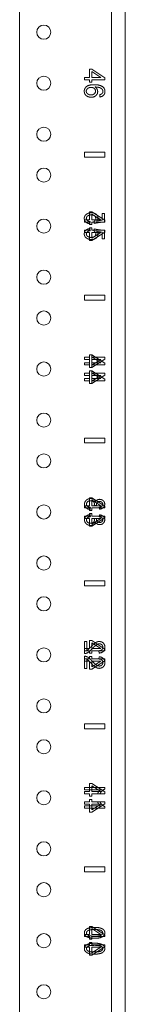
# Model space of a CAD drawing. Units: inches. Extents: x 24 to 167, y 30 to 126.
# Drawn here: x 43 to 45, y 102 to 114 of the extents above; entities that cross this region are included whole.
import ezdxf

# ---------------------------------------------------------------- set-up
doc = ezdxf.new("R2010")
doc.units = ezdxf.units.IN
doc.header["$MEASUREMENT"] = 0
doc.layers.add('cgm', color=7, linetype='Continuous', true_color=0xffffff)

msp = doc.modelspace()

# ---------------------------------------------------------------- linework, layer by layer
at = {"layer": 'cgm', "color": 18, "linetype": 'Continuous', "lineweight": 18}
for p, q in [((44.591, 125.574), (44.591, 29.767)), ((43.296, 33.11), (43.296, 124.358)), ((44.423, 124.358), (44.423, 33.111)), ((44.151, 112.931), (44.151, 113.033)), ((44.151, 113.033), (44.179, 113.033)), ((44.179, 113.033), (44.341, 112.926)), ((44.292, 112.931), (44.179, 113.005)), ((44.179, 113.005), (44.179, 112.931)), ((44.091, 112.931), (44.151, 112.931)), ((44.091, 112.903), (44.091, 112.931)), ((44.151, 112.903), (44.091, 112.903)), ((44.151, 112.871), (44.151, 112.903)), ((44.179, 112.871), (44.151, 112.871)), ((44.179, 112.931), (44.292, 112.931)), ((44.179, 112.903), (44.179, 112.871)), ((44.341, 112.903), (44.179, 112.903)), ((44.341, 112.926), (44.341, 112.903)), ((44.28, 112.691), (44.278, 112.72)), ((44.091, 112.015), (44.091, 111.955)), ((44.341, 112.015), (44.091, 112.015)), ((44.091, 111.955), (44.091, 112.015)), ((44.091, 112.015), (44.341, 112.015)), ((44.341, 112.015), (44.341, 111.955)), ((44.341, 111.955), (44.341, 112.015)), ((44.091, 111.955), (44.341, 111.955)), ((44.341, 111.955), (44.091, 111.955)), ((44.151, 111.285), (44.179, 111.285)), ((44.151, 111.187), (44.151, 111.285)), ((44.179, 111.285), (44.341, 111.182)), ((44.091, 111.16), (44.091, 111.187)), ((44.091, 111.187), (44.151, 111.187)), ((44.157, 111.139), (44.16, 111.165)), ((44.179, 111.258), (44.179, 111.187)), ((44.292, 111.187), (44.179, 111.258)), ((44.179, 111.187), (44.292, 111.187)), ((44.206, 111.167), (44.209, 111.144)), ((44.209, 111.144), (44.337, 111.163)), ((44.308, 111.183), (44.241, 111.172)), ((44.337, 111.265), (44.308, 111.265)), ((44.308, 111.265), (44.308, 111.183)), ((44.337, 111.163), (44.337, 111.265)), ((44.341, 111.182), (44.341, 111.16)), ((44.151, 111.16), (44.091, 111.16)), ((44.151, 111.06), (44.091, 111.06)), ((44.091, 111.06), (44.091, 111.032)), ((44.151, 111.129), (44.151, 111.16)), ((44.179, 111.129), (44.151, 111.129)), ((44.151, 111.09), (44.151, 111.06)), ((44.179, 111.09), (44.151, 111.09)), ((44.157, 111.08), (44.16, 111.054)), ((44.341, 111.16), (44.179, 111.16)), ((44.179, 111.16), (44.179, 111.129)), ((44.179, 111.06), (44.179, 111.09)), ((44.341, 111.06), (44.179, 111.06)), ((44.206, 111.052), (44.209, 111.076)), ((44.209, 111.076), (44.337, 111.056)), ((44.308, 111.036), (44.241, 111.047)), ((44.337, 111.056), (44.337, 110.954)), ((44.341, 111.037), (44.341, 111.06)), ((44.091, 111.032), (44.151, 111.032)), ((44.151, 111.032), (44.151, 110.935)), ((44.151, 110.935), (44.179, 110.935)), ((44.179, 110.935), (44.341, 111.037)), ((44.179, 110.962), (44.179, 111.032)), ((44.292, 111.032), (44.179, 110.962)), ((44.179, 111.032), (44.292, 111.032)), ((44.308, 110.954), (44.308, 111.036)), ((44.337, 110.954), (44.308, 110.954)), ((44.091, 110.265), (44.091, 110.205)), ((44.341, 110.265), (44.091, 110.265)), ((44.091, 110.205), (44.091, 110.265)), ((44.091, 110.265), (44.341, 110.265)), ((44.091, 110.205), (44.341, 110.205)), ((44.341, 110.205), (44.091, 110.205)), ((44.341, 110.265), (44.341, 110.205)), ((44.341, 110.205), (44.341, 110.265)), ((44.151, 109.504), (44.091, 109.504)), ((44.091, 109.504), (44.091, 109.477)), ((44.091, 109.477), (44.151, 109.477)), ((44.151, 109.437), (44.151, 109.535)), ((44.151, 109.535), (44.179, 109.535)), ((44.179, 109.535), (44.151, 109.535)), ((44.151, 109.535), (44.151, 109.504)), ((44.151, 109.477), (44.151, 109.379)), ((44.179, 109.535), (44.341, 109.432)), ((44.179, 109.504), (44.179, 109.535)), ((44.179, 109.508), (44.179, 109.437)), ((44.292, 109.437), (44.179, 109.508)), ((44.341, 109.504), (44.179, 109.504)), ((44.179, 109.379), (44.341, 109.482)), ((44.292, 109.477), (44.179, 109.406)), ((44.179, 109.477), (44.292, 109.477)), ((44.179, 109.406), (44.179, 109.477)), ((44.341, 109.482), (44.341, 109.504)), ((44.091, 109.437), (44.151, 109.437)), ((44.091, 109.41), (44.091, 109.437)), ((44.151, 109.41), (44.091, 109.41)), ((44.151, 109.379), (44.151, 109.41)), ((44.179, 109.379), (44.151, 109.379)), ((44.151, 109.379), (44.179, 109.379)), ((44.179, 109.437), (44.292, 109.437)), ((44.341, 109.41), (44.179, 109.41)), ((44.179, 109.41), (44.179, 109.379)), ((44.341, 109.432), (44.341, 109.41)), ((44.151, 109.31), (44.091, 109.31)), ((44.091, 109.31), (44.091, 109.282)), ((44.091, 109.282), (44.151, 109.282)), ((44.091, 109.243), (44.151, 109.243)), ((44.091, 109.215), (44.091, 109.243)), ((44.151, 109.243), (44.151, 109.34)), ((44.151, 109.34), (44.179, 109.34)), ((44.179, 109.34), (44.151, 109.34)), ((44.151, 109.34), (44.151, 109.31)), ((44.151, 109.282), (44.151, 109.185)), ((44.179, 109.34), (44.341, 109.238)), ((44.179, 109.31), (44.179, 109.34)), ((44.292, 109.243), (44.179, 109.313)), ((44.179, 109.313), (44.179, 109.243)), ((44.341, 109.31), (44.179, 109.31)), ((44.179, 109.185), (44.341, 109.287)), ((44.179, 109.212), (44.179, 109.282)), ((44.179, 109.282), (44.292, 109.282)), ((44.292, 109.282), (44.179, 109.212)), ((44.179, 109.243), (44.292, 109.243)), ((44.341, 109.287), (44.341, 109.31)), ((44.341, 109.238), (44.341, 109.215)), ((44.151, 109.215), (44.091, 109.215)), ((44.151, 109.185), (44.151, 109.215)), ((44.179, 109.185), (44.151, 109.185)), ((44.151, 109.185), (44.179, 109.185)), ((44.341, 109.215), (44.179, 109.215)), ((44.179, 109.215), (44.179, 109.185)), ((44.091, 108.515), (44.091, 108.455)), ((44.341, 108.515), (44.091, 108.515)), ((44.091, 108.455), (44.091, 108.515)), ((44.091, 108.515), (44.341, 108.515)), ((44.341, 108.515), (44.341, 108.455)), ((44.341, 108.455), (44.341, 108.515)), ((44.091, 108.455), (44.341, 108.455)), ((44.341, 108.455), (44.091, 108.455)), ((44.091, 107.687), (44.151, 107.687)), ((44.091, 107.66), (44.091, 107.687)), ((44.151, 107.687), (44.151, 107.785)), ((44.151, 107.785), (44.179, 107.785)), ((44.159, 107.641), (44.163, 107.666)), ((44.179, 107.785), (44.341, 107.682)), ((44.292, 107.687), (44.179, 107.758)), ((44.179, 107.758), (44.179, 107.687)), ((44.179, 107.687), (44.292, 107.687)), ((44.21, 107.69), (44.236, 107.693)), ((44.271, 107.668), (44.276, 107.643)), ((44.341, 107.682), (44.341, 107.66)), ((44.151, 107.66), (44.091, 107.66)), ((44.091, 107.56), (44.091, 107.532)), ((44.151, 107.56), (44.091, 107.56)), ((44.151, 107.629), (44.151, 107.66)), ((44.179, 107.629), (44.151, 107.629)), ((44.179, 107.59), (44.151, 107.59)), ((44.151, 107.59), (44.151, 107.56)), ((44.159, 107.578), (44.163, 107.553)), ((44.341, 107.66), (44.179, 107.66)), ((44.179, 107.66), (44.179, 107.629)), ((44.179, 107.56), (44.179, 107.59)), ((44.341, 107.56), (44.179, 107.56)), ((44.271, 107.551), (44.276, 107.576)), ((44.341, 107.537), (44.341, 107.56)), ((44.091, 107.532), (44.151, 107.532)), ((44.151, 107.532), (44.151, 107.435)), ((44.151, 107.435), (44.179, 107.435)), ((44.179, 107.435), (44.341, 107.537)), ((44.179, 107.462), (44.179, 107.532)), ((44.179, 107.532), (44.292, 107.532)), ((44.292, 107.532), (44.179, 107.462)), ((44.21, 107.529), (44.236, 107.526)), ((44.091, 106.765), (44.091, 106.705)), ((44.341, 106.765), (44.091, 106.765)), ((44.091, 106.705), (44.091, 106.765)), ((44.091, 106.765), (44.341, 106.765)), ((44.091, 106.705), (44.341, 106.705)), ((44.341, 106.705), (44.091, 106.705)), ((44.341, 106.765), (44.341, 106.705)), ((44.341, 106.705), (44.341, 106.765)), ((44.092, 106.025), (44.092, 105.876)), ((44.121, 106.025), (44.092, 106.025)), ((44.121, 105.914), (44.121, 106.025)), ((44.151, 105.937), (44.151, 106.035)), ((44.151, 106.035), (44.179, 106.035)), ((44.179, 106.035), (44.341, 105.932)), ((44.292, 105.937), (44.179, 106.008)), ((44.179, 106.008), (44.179, 105.937)), ((44.091, 105.91), (44.091, 105.937)), ((44.091, 105.937), (44.151, 105.937)), ((44.151, 105.91), (44.091, 105.91)), ((44.151, 105.879), (44.151, 105.91)), ((44.179, 105.879), (44.151, 105.879)), ((44.179, 105.937), (44.292, 105.937)), ((44.179, 105.91), (44.179, 105.879)), ((44.341, 105.91), (44.179, 105.91)), ((44.267, 105.91), (44.27, 105.881)), ((44.341, 105.932), (44.341, 105.91)), ((44.151, 105.81), (44.091, 105.81)), ((44.091, 105.81), (44.091, 105.782)), ((44.091, 105.782), (44.151, 105.782)), ((44.092, 105.695), (44.092, 105.843)), ((44.121, 105.805), (44.121, 105.695)), ((44.179, 105.84), (44.151, 105.84)), ((44.151, 105.84), (44.151, 105.81)), ((44.151, 105.782), (44.151, 105.685)), ((44.179, 105.81), (44.179, 105.84)), ((44.341, 105.81), (44.179, 105.81)), ((44.179, 105.685), (44.341, 105.787)), ((44.292, 105.782), (44.179, 105.712)), ((44.179, 105.782), (44.292, 105.782)), ((44.179, 105.712), (44.179, 105.782)), ((44.267, 105.81), (44.27, 105.838)), ((44.341, 105.787), (44.341, 105.81)), ((44.121, 105.695), (44.092, 105.695)), ((44.151, 105.685), (44.179, 105.685)), ((44.341, 105.015), (44.091, 105.015)), ((44.091, 105.015), (44.091, 104.955)), ((44.091, 104.955), (44.091, 105.015)), ((44.091, 105.015), (44.341, 105.015)), ((44.341, 105.015), (44.341, 104.955)), ((44.341, 104.955), (44.341, 105.015)), ((44.091, 104.955), (44.341, 104.955)), ((44.341, 104.955), (44.091, 104.955)), ((44.091, 104.187), (44.151, 104.187)), ((44.091, 104.16), (44.091, 104.187)), ((44.092, 104.235), (44.092, 104.209)), ((44.342, 104.235), (44.092, 104.235)), ((44.092, 104.209), (44.287, 104.209)), ((44.151, 104.187), (44.151, 104.285)), ((44.151, 104.285), (44.179, 104.285)), ((44.179, 104.285), (44.341, 104.182)), ((44.179, 104.258), (44.179, 104.187)), ((44.292, 104.187), (44.179, 104.258)), ((44.179, 104.187), (44.292, 104.187)), ((44.341, 104.182), (44.341, 104.16)), ((44.342, 104.218), (44.342, 104.235)), ((44.151, 104.16), (44.091, 104.16)), ((44.151, 104.06), (44.091, 104.06)), ((44.091, 104.06), (44.091, 104.032)), ((44.151, 104.129), (44.151, 104.16)), ((44.179, 104.129), (44.151, 104.129)), ((44.151, 104.09), (44.151, 104.06)), ((44.179, 104.09), (44.151, 104.09)), ((44.341, 104.16), (44.179, 104.16)), ((44.179, 104.16), (44.179, 104.129)), ((44.179, 104.06), (44.179, 104.09)), ((44.341, 104.06), (44.179, 104.06)), ((44.25, 104.159), (44.279, 104.159)), ((44.25, 104.06), (44.279, 104.06)), ((44.341, 104.037), (44.341, 104.06)), ((44.091, 104.032), (44.151, 104.032)), ((44.092, 104.01), (44.287, 104.01)), ((44.092, 103.985), (44.092, 104.01)), ((44.342, 103.985), (44.092, 103.985)), ((44.151, 104.032), (44.151, 103.935)), ((44.151, 103.935), (44.179, 103.935)), ((44.179, 103.935), (44.341, 104.037)), ((44.292, 104.032), (44.179, 103.962)), ((44.179, 104.032), (44.292, 104.032)), ((44.179, 103.962), (44.179, 104.032)), ((44.342, 104.001), (44.342, 103.985)), ((44.091, 103.265), (44.091, 103.205)), ((44.341, 103.265), (44.091, 103.265)), ((44.091, 103.205), (44.091, 103.265)), ((44.091, 103.265), (44.341, 103.265)), ((44.091, 103.205), (44.341, 103.205)), ((44.341, 103.205), (44.091, 103.205)), ((44.341, 103.265), (44.341, 103.205)), ((44.341, 103.205), (44.341, 103.265)), ((44.151, 102.535), (44.179, 102.535)), ((44.151, 102.437), (44.151, 102.535)), ((44.179, 102.535), (44.341, 102.432)), ((44.179, 102.508), (44.179, 102.437)), ((44.292, 102.437), (44.179, 102.508)), ((44.091, 102.437), (44.151, 102.437)), ((44.091, 102.41), (44.091, 102.437)), ((44.151, 102.41), (44.091, 102.41)), ((44.151, 102.379), (44.151, 102.41)), ((44.179, 102.379), (44.151, 102.379)), ((44.179, 102.437), (44.292, 102.437)), ((44.179, 102.41), (44.179, 102.379)), ((44.341, 102.41), (44.179, 102.41)), ((44.341, 102.432), (44.341, 102.41)), ((44.091, 102.31), (44.091, 102.282)), ((44.151, 102.31), (44.091, 102.31)), ((44.091, 102.282), (44.151, 102.282)), ((44.179, 102.34), (44.151, 102.34)), ((44.151, 102.34), (44.151, 102.31)), ((44.151, 102.282), (44.151, 102.185)), ((44.179, 102.31), (44.179, 102.34)), ((44.341, 102.31), (44.179, 102.31)), ((44.179, 102.185), (44.341, 102.287)), ((44.179, 102.282), (44.292, 102.282)), ((44.292, 102.282), (44.179, 102.212)), ((44.179, 102.212), (44.179, 102.282)), ((44.341, 102.287), (44.341, 102.31)), ((44.151, 102.185), (44.179, 102.185))]:
    msp.add_line(p, q, dxfattribs=at)
for centre in [(43.592, 113.485), (43.592, 112.86), (43.592, 112.235), (43.592, 111.735), (43.592, 111.11), (43.592, 110.485), (43.592, 109.985), (43.592, 109.36), (43.592, 108.735), (43.592, 108.235), (43.592, 107.61), (43.592, 106.985), (43.592, 106.485), (43.592, 105.86), (43.592, 105.235), (43.592, 104.735), (43.592, 104.11), (43.592, 103.485), (43.592, 102.985), (43.592, 102.36), (43.592, 101.735)]:
    msp.add_circle(centre, 0.0865, dxfattribs=at)
for points, knots in [([(44.087, 112.761), (44.09, 112.783), (44.1, 112.803), (44.115, 112.82)], [0, 0, 0.338275, 0.66068, 1, 1]), ([(44.098, 112.723), (44.09, 112.741), (44.087, 112.761)], [0, 0, 0.490996, 1, 1]), ([(44.12, 112.785), (44.114, 112.774), (44.112, 112.761)], [0, 0, 0.512252, 1, 1]), ([(44.112, 112.761), (44.116, 112.744), (44.128, 112.73)], [0, 0, 0.483978, 1, 1]), ([(44.115, 112.82), (44.138, 112.832), (44.169, 112.84), (44.208, 112.842)], [0, 0, 0.268725, 0.596791, 1, 1]), ([(44.142, 112.803), (44.129, 112.795), (44.12, 112.785)], [0, 0, 0.519508, 1, 1]), ([(44.128, 112.73), (44.146, 112.72), (44.171, 112.717)], [0, 0, 0.462549, 1, 1]), ([(44.172, 112.809), (44.157, 112.808), (44.142, 112.803)], [0, 0, 0.500801, 1, 1]), ([(44.171, 112.717), (44.194, 112.72), (44.211, 112.73)], [0, 0, 0.537618, 1, 1]), ([(44.211, 112.796), (44.194, 112.806), (44.172, 112.809)], [0, 0, 0.474527, 1, 1]), ([(44.208, 112.842), (44.252, 112.84), (44.287, 112.831), (44.314, 112.817)], [0, 0, 0.400349, 0.728938, 1, 1]), ([(44.226, 112.763), (44.223, 112.781), (44.211, 112.796)], [0, 0, 0.496168, 1, 1]), ([(44.211, 112.73), (44.223, 112.744), (44.226, 112.763)], [0, 0, 0.499877, 1, 1]), ([(44.22, 112.814), (44.235, 112.802), (44.245, 112.788)], [0, 0, 0.519489, 1, 1]), ([(44.278, 112.806), (44.253, 112.812), (44.22, 112.814)], [0, 0, 0.431751, 1, 1]), ([(44.253, 112.757), (44.248, 112.73), (44.231, 112.708)], [0, 0, 0.492293, 1, 1]), ([(44.245, 112.788), (44.251, 112.773), (44.253, 112.757)], [0, 0, 0.504647, 1, 1]), ([(44.309, 112.784), (44.296, 112.796), (44.278, 112.806)], [0, 0, 0.469413, 1, 1]), ([(44.278, 112.72), (44.293, 112.725), (44.304, 112.731)], [0, 0, 0.569657, 1, 1]), ([(44.304, 112.731), (44.314, 112.744), (44.317, 112.76)], [0, 0, 0.504111, 1, 1]), ([(44.317, 112.76), (44.315, 112.773), (44.309, 112.784)], [0, 0, 0.505245, 1, 1]), ([(44.314, 112.817), (44.33, 112.801), (44.339, 112.781), (44.342, 112.758)], [0, 0, 0.335544, 0.657585, 1, 1]), ([(44.342, 112.758), (44.338, 112.733), (44.326, 112.713)], [0, 0, 0.518726, 1, 1]), ([(44.129, 112.697), (44.111, 112.708), (44.098, 112.723)], [0, 0, 0.515715, 1, 1]), ([(44.172, 112.687), (44.15, 112.69), (44.129, 112.697)], [0, 0, 0.507196, 1, 1]), ([(44.231, 112.708), (44.205, 112.692), (44.172, 112.687)], [0, 0, 0.47703, 1, 1]), ([(44.326, 112.713), (44.306, 112.699), (44.28, 112.691)], [0, 0, 0.474013, 1, 1]), ([(44.118, 111.258), (44.101, 111.244), (44.091, 111.226), (44.087, 111.205)], [0, 0, 0.347919, 0.667691, 1, 1]), ([(44.087, 111.205), (44.092, 111.179), (44.107, 111.159)], [0, 0, 0.509561, 1, 1]), ([(44.113, 111.205), (44.117, 111.221), (44.129, 111.235)], [0, 0, 0.479631, 1, 1]), ([(44.124, 111.179), (44.116, 111.191), (44.113, 111.205)], [0, 0, 0.507597, 1, 1]), ([(44.176, 111.275), (44.145, 111.271), (44.118, 111.258)], [0, 0, 0.518519, 1, 1]), ([(44.16, 111.165), (44.139, 111.17), (44.124, 111.179)], [0, 0, 0.552714, 1, 1]), ([(44.129, 111.235), (44.149, 111.245), (44.173, 111.248)], [0, 0, 0.462867, 1, 1]), ([(44.173, 111.248), (44.197, 111.245), (44.215, 111.236)], [0, 0, 0.540975, 1, 1]), ([(44.234, 111.256), (44.208, 111.27), (44.176, 111.275)], [0, 0, 0.473334, 1, 1]), ([(44.223, 111.182), (44.215, 111.174), (44.206, 111.167)], [0, 0, 0.497927, 1, 1]), ([(44.215, 111.236), (44.226, 111.222), (44.23, 111.204)], [0, 0, 0.498498, 1, 1]), ([(44.23, 111.204), (44.228, 111.193), (44.223, 111.182)], [0, 0, 0.503748, 1, 1]), ([(44.257, 111.211), (44.251, 111.236), (44.234, 111.256)], [0, 0, 0.487603, 1, 1]), ([(44.241, 111.172), (44.253, 111.191), (44.257, 111.211)], [0, 0, 0.524707, 1, 1]), ([(44.087, 111.014), (44.092, 111.04), (44.107, 111.06)], [0, 0, 0.509686, 1, 1]), ([(44.107, 111.159), (44.129, 111.145), (44.157, 111.139)], [0, 0, 0.472945, 1, 1]), ([(44.107, 111.06), (44.129, 111.074), (44.157, 111.08)], [0, 0, 0.472945, 1, 1]), ([(44.124, 111.04), (44.116, 111.028), (44.113, 111.014)], [0, 0, 0.507374, 1, 1]), ([(44.16, 111.054), (44.139, 111.049), (44.124, 111.04)], [0, 0, 0.552845, 1, 1]), ([(44.223, 111.037), (44.215, 111.045), (44.206, 111.052)], [0, 0, 0.497717, 1, 1]), ([(44.241, 111.047), (44.253, 111.028), (44.257, 111.008)], [0, 0, 0.524831, 1, 1]), ([(44.118, 110.961), (44.101, 110.976), (44.091, 110.993), (44.087, 111.014)], [0, 0, 0.348076, 0.667869, 1, 1]), ([(44.113, 111.014), (44.117, 110.998), (44.129, 110.984)], [0, 0, 0.479761, 1, 1]), ([(44.176, 110.945), (44.145, 110.949), (44.118, 110.961)], [0, 0, 0.518519, 1, 1]), ([(44.129, 110.984), (44.149, 110.974), (44.173, 110.971)], [0, 0, 0.462851, 1, 1]), ([(44.173, 110.971), (44.197, 110.974), (44.215, 110.983)], [0, 0, 0.540902, 1, 1]), ([(44.234, 110.963), (44.208, 110.949), (44.176, 110.945)], [0, 0, 0.473319, 1, 1]), ([(44.215, 110.983), (44.226, 110.997), (44.23, 111.015)], [0, 0, 0.498675, 1, 1]), ([(44.23, 111.015), (44.228, 111.026), (44.223, 111.037)], [0, 0, 0.503494, 1, 1]), ([(44.257, 111.008), (44.251, 110.984), (44.234, 110.963)], [0, 0, 0.487477, 1, 1]), ([(44.112, 107.755), (44.095, 107.733), (44.09, 107.706)], [0, 0, 0.499105, 1, 1]), ([(44.09, 107.706), (44.094, 107.681), (44.109, 107.661)], [0, 0, 0.503402, 1, 1]), ([(44.166, 107.775), (44.137, 107.77), (44.112, 107.755)], [0, 0, 0.51053, 1, 1]), ([(44.114, 107.706), (44.118, 107.722), (44.129, 107.736)], [0, 0, 0.48808, 1, 1]), ([(44.126, 107.681), (44.117, 107.692), (44.114, 107.706)], [0, 0, 0.503763, 1, 1]), ([(44.163, 107.666), (44.141, 107.672), (44.126, 107.681)], [0, 0, 0.568795, 1, 1]), ([(44.129, 107.736), (44.146, 107.745), (44.166, 107.748)], [0, 0, 0.482368, 1, 1]), ([(44.206, 107.765), (44.188, 107.772), (44.166, 107.775)], [0, 0, 0.468093, 1, 1]), ([(44.166, 107.748), (44.184, 107.745), (44.2, 107.737)], [0, 0, 0.523002, 1, 1]), ([(44.2, 107.737), (44.21, 107.724), (44.213, 107.708)], [0, 0, 0.501289, 1, 1]), ([(44.226, 107.736), (44.219, 107.753), (44.206, 107.765)], [0, 0, 0.50063, 1, 1]), ([(44.213, 107.708), (44.212, 107.7), (44.21, 107.69)], [0, 0, 0.444022, 1, 1]), ([(44.247, 107.757), (44.235, 107.749), (44.226, 107.736)], [0, 0, 0.490929, 1, 1]), ([(44.236, 107.697), (44.238, 107.712), (44.246, 107.726)], [0, 0, 0.497222, 1, 1]), ([(44.236, 107.693), (44.236, 107.695), (44.236, 107.697)], [0, 0, 0.565344, 1, 1]), ([(44.246, 107.726), (44.259, 107.736), (44.277, 107.739)], [0, 0, 0.463067, 1, 1]), ([(44.276, 107.765), (44.261, 107.763), (44.247, 107.757)], [0, 0, 0.509405, 1, 1]), ([(44.304, 107.681), (44.29, 107.673), (44.271, 107.668)], [0, 0, 0.445381, 1, 1]), ([(44.308, 107.757), (44.292, 107.763), (44.276, 107.765)], [0, 0, 0.499644, 1, 1]), ([(44.276, 107.643), (44.303, 107.651), (44.323, 107.664)], [0, 0, 0.536221, 1, 1]), ([(44.277, 107.739), (44.292, 107.736), (44.304, 107.729)], [0, 0, 0.51905, 1, 1]), ([(44.304, 107.729), (44.312, 107.719), (44.315, 107.705)], [0, 0, 0.495607, 1, 1]), ([(44.315, 107.705), (44.312, 107.692), (44.304, 107.681)], [0, 0, 0.499476, 1, 1]), ([(44.331, 107.736), (44.321, 107.748), (44.308, 107.757)], [0, 0, 0.499774, 1, 1]), ([(44.323, 107.664), (44.335, 107.683), (44.34, 107.705)], [0, 0, 0.493394, 1, 1]), ([(44.34, 107.705), (44.337, 107.721), (44.331, 107.736)], [0, 0, 0.502247, 1, 1]), ([(44.09, 107.513), (44.094, 107.538), (44.109, 107.558)], [0, 0, 0.503456, 1, 1]), ([(44.109, 107.661), (44.131, 107.647), (44.159, 107.641)], [0, 0, 0.478032, 1, 1]), ([(44.109, 107.558), (44.131, 107.572), (44.159, 107.578)], [0, 0, 0.478065, 1, 1]), ([(44.163, 107.553), (44.141, 107.547), (44.126, 107.539)], [0, 0, 0.568795, 1, 1]), ([(44.304, 107.538), (44.29, 107.546), (44.271, 107.551)], [0, 0, 0.445381, 1, 1]), ([(44.276, 107.576), (44.303, 107.568), (44.323, 107.555)], [0, 0, 0.536221, 1, 1]), ([(44.323, 107.555), (44.335, 107.537), (44.34, 107.514)], [0, 0, 0.493394, 1, 1]), ([(44.112, 107.464), (44.095, 107.486), (44.09, 107.513)], [0, 0, 0.499105, 1, 1]), ([(44.166, 107.445), (44.137, 107.449), (44.112, 107.464)], [0, 0, 0.51053, 1, 1]), ([(44.126, 107.539), (44.117, 107.527), (44.114, 107.513)], [0, 0, 0.503763, 1, 1]), ([(44.114, 107.513), (44.118, 107.497), (44.129, 107.483)], [0, 0, 0.48808, 1, 1]), ([(44.129, 107.483), (44.146, 107.474), (44.166, 107.471)], [0, 0, 0.482368, 1, 1]), ([(44.166, 107.471), (44.184, 107.474), (44.2, 107.482)], [0, 0, 0.523002, 1, 1]), ([(44.206, 107.455), (44.188, 107.447), (44.166, 107.445)], [0, 0, 0.468093, 1, 1]), ([(44.2, 107.482), (44.21, 107.495), (44.213, 107.511)], [0, 0, 0.501289, 1, 1]), ([(44.226, 107.483), (44.219, 107.467), (44.206, 107.455)], [0, 0, 0.50063, 1, 1]), ([(44.213, 107.511), (44.212, 107.519), (44.21, 107.529)], [0, 0, 0.444022, 1, 1]), ([(44.247, 107.462), (44.235, 107.471), (44.226, 107.483)], [0, 0, 0.490929, 1, 1]), ([(44.236, 107.526), (44.236, 107.524), (44.236, 107.522)], [0, 0, 0.565344, 1, 1]), ([(44.236, 107.522), (44.238, 107.507), (44.246, 107.493)], [0, 0, 0.497222, 1, 1]), ([(44.246, 107.493), (44.259, 107.484), (44.277, 107.48)], [0, 0, 0.463067, 1, 1]), ([(44.276, 107.455), (44.261, 107.456), (44.247, 107.462)], [0, 0, 0.509405, 1, 1]), ([(44.308, 107.462), (44.292, 107.456), (44.276, 107.455)], [0, 0, 0.499689, 1, 1]), ([(44.277, 107.48), (44.292, 107.483), (44.304, 107.49)], [0, 0, 0.519107, 1, 1]), ([(44.315, 107.514), (44.312, 107.527), (44.304, 107.538)], [0, 0, 0.499476, 1, 1]), ([(44.304, 107.49), (44.312, 107.5), (44.315, 107.514)], [0, 0, 0.495704, 1, 1]), ([(44.331, 107.484), (44.321, 107.471), (44.308, 107.462)], [0, 0, 0.499774, 1, 1]), ([(44.34, 107.514), (44.337, 107.498), (44.331, 107.484)], [0, 0, 0.502247, 1, 1]), ([(44.213, 106), (44.194, 105.983), (44.169, 105.958)], [0, 0, 0.417021, 1, 1]), ([(44.184, 105.933), (44.204, 105.955), (44.222, 105.972), (44.237, 105.983)], [0, 0, 0.414529, 0.747028, 1, 1]), ([(44.243, 106.019), (44.228, 106.011), (44.213, 106)], [0, 0, 0.46545, 1, 1]), ([(44.237, 105.983), (44.256, 105.993), (44.273, 105.996)], [0, 0, 0.540577, 1, 1]), ([(44.273, 106.024), (44.258, 106.023), (44.243, 106.019)], [0, 0, 0.496195, 1, 1]), ([(44.322, 106.005), (44.3, 106.02), (44.273, 106.024)], [0, 0, 0.489534, 1, 1]), ([(44.273, 105.996), (44.29, 105.993), (44.304, 105.984)], [0, 0, 0.508344, 1, 1]), ([(44.304, 105.984), (44.313, 105.971), (44.316, 105.954)], [0, 0, 0.485564, 1, 1]), ([(44.342, 105.954), (44.337, 105.983), (44.322, 106.005)], [0, 0, 0.523199, 1, 1]), ([(44.092, 105.876), (44.103, 105.877), (44.113, 105.879)], [0, 0, 0.501351, 1, 1]), ([(44.113, 105.879), (44.13, 105.887), (44.146, 105.897)], [0, 0, 0.480584, 1, 1]), ([(44.138, 105.926), (44.129, 105.92), (44.121, 105.914)], [0, 0, 0.518151, 1, 1]), ([(44.169, 105.958), (44.15, 105.937), (44.138, 105.926)], [0, 0, 0.629241, 1, 1]), ([(44.146, 105.897), (44.164, 105.913), (44.184, 105.933)], [0, 0, 0.445693, 1, 1]), ([(44.303, 105.922), (44.287, 105.913), (44.267, 105.91)], [0, 0, 0.462265, 1, 1]), ([(44.27, 105.881), (44.301, 105.888), (44.323, 105.903)], [0, 0, 0.538988, 1, 1]), ([(44.316, 105.954), (44.313, 105.936), (44.303, 105.922)], [0, 0, 0.514477, 1, 1]), ([(44.323, 105.903), (44.337, 105.925), (44.342, 105.954)], [0, 0, 0.473546, 1, 1]), ([(44.092, 105.843), (44.103, 105.843), (44.113, 105.84)], [0, 0, 0.501351, 1, 1]), ([(44.113, 105.84), (44.13, 105.833), (44.146, 105.822)], [0, 0, 0.480584, 1, 1]), ([(44.138, 105.793), (44.129, 105.8), (44.121, 105.805)], [0, 0, 0.518151, 1, 1]), ([(44.169, 105.761), (44.15, 105.782), (44.138, 105.793)], [0, 0, 0.629241, 1, 1]), ([(44.146, 105.822), (44.164, 105.807), (44.184, 105.786)], [0, 0, 0.445693, 1, 1]), ([(44.213, 105.719), (44.194, 105.736), (44.169, 105.761)], [0, 0, 0.417063, 1, 1]), ([(44.184, 105.786), (44.204, 105.764), (44.222, 105.747), (44.237, 105.736)], [0, 0, 0.414529, 0.747028, 1, 1]), ([(44.237, 105.736), (44.256, 105.727), (44.273, 105.723)], [0, 0, 0.540577, 1, 1]), ([(44.303, 105.798), (44.287, 105.807), (44.267, 105.81)], [0, 0, 0.462265, 1, 1]), ([(44.27, 105.838), (44.301, 105.831), (44.323, 105.816)], [0, 0, 0.538988, 1, 1]), ([(44.316, 105.766), (44.313, 105.784), (44.303, 105.798)], [0, 0, 0.514477, 1, 1]), ([(44.304, 105.735), (44.313, 105.749), (44.316, 105.766)], [0, 0, 0.485564, 1, 1]), ([(44.342, 105.765), (44.337, 105.736), (44.322, 105.714)], [0, 0, 0.523199, 1, 1]), ([(44.323, 105.816), (44.337, 105.794), (44.342, 105.765)], [0, 0, 0.473546, 1, 1]), ([(44.243, 105.7), (44.228, 105.708), (44.213, 105.719)], [0, 0, 0.465499, 1, 1]), ([(44.273, 105.695), (44.258, 105.696), (44.243, 105.7)], [0, 0, 0.496195, 1, 1]), ([(44.273, 105.723), (44.29, 105.726), (44.304, 105.735)], [0, 0, 0.508344, 1, 1]), ([(44.322, 105.714), (44.3, 105.7), (44.273, 105.695)], [0, 0, 0.489534, 1, 1]), ([(44.266, 104.186), (44.256, 104.172), (44.25, 104.159)], [0, 0, 0.5422, 1, 1]), ([(44.287, 104.209), (44.276, 104.199), (44.266, 104.186)], [0, 0, 0.467067, 1, 1]), ([(44.279, 104.159), (44.293, 104.179), (44.308, 104.196)], [0, 0, 0.50499, 1, 1]), ([(44.308, 104.196), (44.325, 104.209), (44.342, 104.218)], [0, 0, 0.536302, 1, 1]), ([(44.266, 104.034), (44.256, 104.048), (44.25, 104.06)], [0, 0, 0.5422, 1, 1]), ([(44.279, 104.06), (44.293, 104.04), (44.308, 104.023)], [0, 0, 0.50499, 1, 1]), ([(44.287, 104.01), (44.276, 104.02), (44.266, 104.034)], [0, 0, 0.466915, 1, 1]), ([(44.308, 104.023), (44.325, 104.01), (44.342, 104.001)], [0, 0, 0.536302, 1, 1]), ([(44.104, 102.494), (44.093, 102.477), (44.09, 102.456)], [0, 0, 0.488079, 1, 1]), ([(44.145, 102.516), (44.122, 102.507), (44.104, 102.494)], [0, 0, 0.538211, 1, 1]), ([(44.114, 102.456), (44.119, 102.472), (44.134, 102.485)], [0, 0, 0.455212, 1, 1]), ([(44.134, 102.485), (44.152, 102.492), (44.179, 102.496), (44.215, 102.497)], [0, 0, 0.232335, 0.563037, 1, 1]), ([(44.215, 102.523), (44.176, 102.521), (44.145, 102.516)], [0, 0, 0.556212, 1, 1]), ([(44.272, 102.519), (44.247, 102.522), (44.215, 102.523)], [0, 0, 0.437468, 1, 1]), ([(44.215, 102.497), (44.25, 102.496), (44.277, 102.492), (44.295, 102.485)], [0, 0, 0.437834, 0.768606, 1, 1]), ([(44.309, 102.506), (44.292, 102.513), (44.272, 102.519)], [0, 0, 0.467699, 1, 1]), ([(44.295, 102.485), (44.31, 102.472), (44.315, 102.456)], [0, 0, 0.540911, 1, 1]), ([(44.332, 102.485), (44.322, 102.497), (44.309, 102.506)], [0, 0, 0.483003, 1, 1]), ([(44.34, 102.456), (44.338, 102.472), (44.332, 102.485)], [0, 0, 0.515297, 1, 1]), ([(44.09, 102.456), (44.093, 102.438), (44.101, 102.423), (44.115, 102.41)], [0, 0, 0.336415, 0.656703, 1, 1]), ([(44.134, 102.427), (44.119, 102.44), (44.114, 102.456)], [0, 0, 0.543905, 1, 1]), ([(44.115, 102.41), (44.14, 102.399), (44.173, 102.392), (44.215, 102.39)], [0, 0, 0.263941, 0.593427, 1, 1]), ([(44.215, 102.415), (44.179, 102.417), (44.152, 102.421), (44.134, 102.427)], [0, 0, 0.437202, 0.767847, 1, 1]), ([(44.297, 102.428), (44.278, 102.421), (44.251, 102.417), (44.215, 102.415)], [0, 0, 0.242458, 0.573058, 1, 1]), ([(44.215, 102.39), (44.254, 102.391), (44.284, 102.397)], [0, 0, 0.556779, 1, 1]), ([(44.284, 102.397), (44.308, 102.406), (44.325, 102.419)], [0, 0, 0.537467, 1, 1]), ([(44.315, 102.456), (44.31, 102.44), (44.297, 102.428)], [0, 0, 0.475634, 1, 1]), ([(44.325, 102.419), (44.336, 102.436), (44.34, 102.456)], [0, 0, 0.487905, 1, 1]), ([(44.09, 102.263), (44.093, 102.281), (44.101, 102.297), (44.115, 102.309)], [0, 0, 0.336415, 0.656703, 1, 1]), ([(44.104, 102.226), (44.093, 102.242), (44.09, 102.263)], [0, 0, 0.488148, 1, 1]), ([(44.134, 102.292), (44.119, 102.279), (44.114, 102.263)], [0, 0, 0.543905, 1, 1]), ([(44.114, 102.263), (44.119, 102.247), (44.134, 102.234)], [0, 0, 0.455212, 1, 1]), ([(44.115, 102.309), (44.14, 102.321), (44.173, 102.327), (44.215, 102.33)], [0, 0, 0.263941, 0.593427, 1, 1]), ([(44.215, 102.304), (44.179, 102.302), (44.152, 102.299), (44.134, 102.292)], [0, 0, 0.437202, 0.767847, 1, 1]), ([(44.215, 102.33), (44.254, 102.328), (44.284, 102.322)], [0, 0, 0.556779, 1, 1]), ([(44.297, 102.291), (44.278, 102.298), (44.251, 102.302), (44.215, 102.304)], [0, 0, 0.242458, 0.573058, 1, 1]), ([(44.284, 102.322), (44.308, 102.313), (44.325, 102.3)], [0, 0, 0.537535, 1, 1]), ([(44.295, 102.234), (44.31, 102.247), (44.315, 102.263)], [0, 0, 0.540911, 1, 1]), ([(44.315, 102.263), (44.31, 102.279), (44.297, 102.291)], [0, 0, 0.475634, 1, 1]), ([(44.325, 102.3), (44.336, 102.283), (44.34, 102.263)], [0, 0, 0.487905, 1, 1]), ([(44.34, 102.263), (44.338, 102.247), (44.332, 102.234)], [0, 0, 0.515502, 1, 1]), ([(44.145, 102.203), (44.122, 102.213), (44.104, 102.226)], [0, 0, 0.538256, 1, 1]), ([(44.134, 102.234), (44.152, 102.227), (44.179, 102.223), (44.215, 102.222)], [0, 0, 0.232335, 0.563037, 1, 1]), ([(44.215, 102.196), (44.176, 102.198), (44.145, 102.203)], [0, 0, 0.556212, 1, 1]), ([(44.215, 102.222), (44.25, 102.223), (44.277, 102.227), (44.295, 102.234)], [0, 0, 0.437834, 0.768606, 1, 1]), ([(44.272, 102.201), (44.247, 102.197), (44.215, 102.196)], [0, 0, 0.437468, 1, 1]), ([(44.309, 102.213), (44.292, 102.206), (44.272, 102.201)], [0, 0, 0.467699, 1, 1]), ([(44.332, 102.234), (44.322, 102.223), (44.309, 102.213)], [0, 0, 0.483003, 1, 1])]:
    msp.add_open_spline(points, degree=1, knots=knots, dxfattribs=at)

doc.saveas('drawing.dxf')
